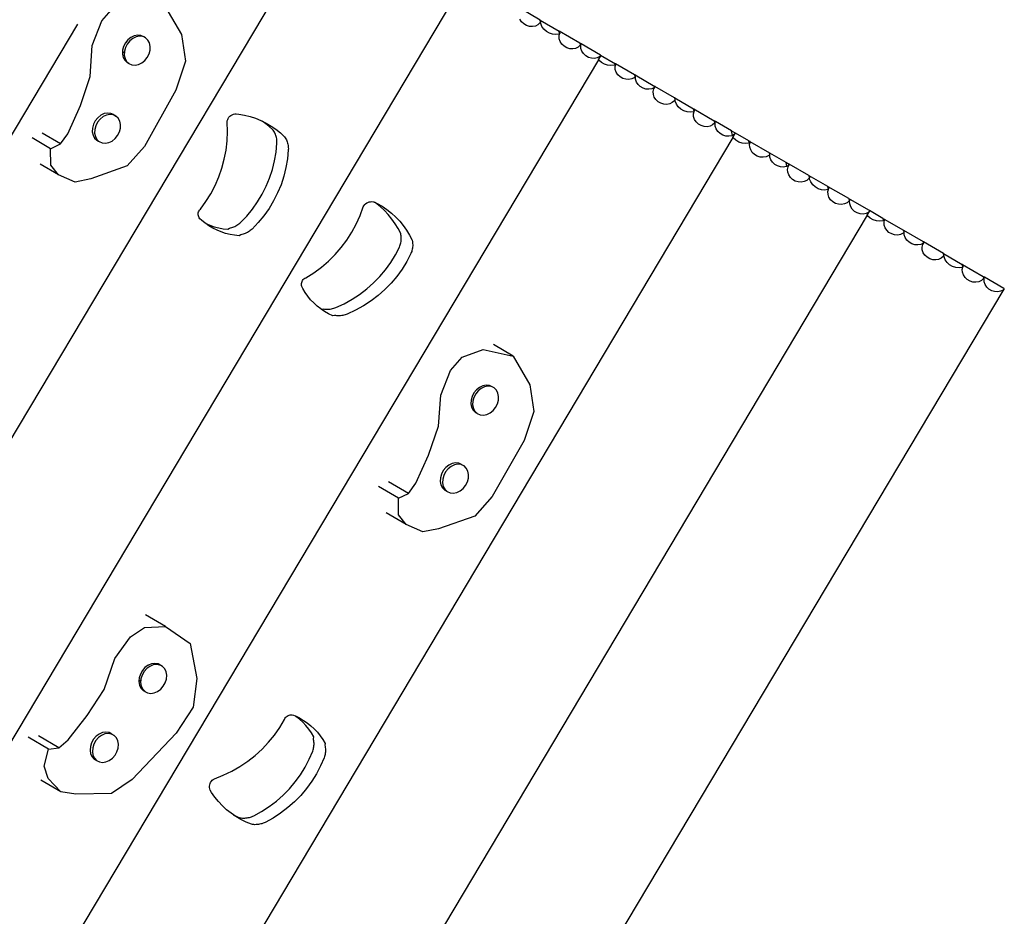
# Model space of a CAD drawing. Extents: x -407 to 403, y -246 to 251.
# Drawn here: x 329 to 403, y 71 to 139 of the extents above; entities that cross this region are included whole.
import ezdxf

# ---------------------------------------------------------------- set-up
doc = ezdxf.new("R2010")
doc.units = 0
doc.layers.get('0').update_dxf_attribs({"linetype": 'CONTINUOUS'})

msp = doc.modelspace()

# ---------------------------------------------------------------- linework, layer by layer
for p, q in [((352.085, 147.741), (309.865, 76.924)), ((320.07, 71.02), (362.29, 141.837)), ((334.793, 138.875), (335.684, 139.894)), ((339.564, 140.008), (340.828, 137.848)), ((368.066, 138.942), (366.565, 139.81)), ((332.933, 138.637), (299.661, 82.828)), ((334.07, 137.013), (334.793, 138.875)), ((366.653, 138.808), (366.528, 138.999)), ((366.823, 138.648), (366.653, 138.808)), ((367.028, 138.529), (366.823, 138.648)), ((367.253, 138.46), (367.028, 138.529)), ((367.483, 138.446), (367.253, 138.46)), ((367.703, 138.487), (367.483, 138.446)), ((367.896, 138.581), (367.703, 138.487)), ((368.051, 138.722), (367.896, 138.581)), ((368.095, 138.796), (368.051, 138.722)), ((368.08, 138.933), (368.066, 138.942)), ((368.066, 138.942), (368.095, 138.796)), ((368.105, 138.813), (368.08, 138.933)), ((368.08, 138.933), (369.502, 138.111)), ((368.105, 138.813), (368.095, 138.796)), ((368.118, 138.679), (368.105, 138.813)), ((368.205, 138.461), (368.118, 138.679)), ((368.349, 138.258), (368.205, 138.461)), ((337.006, 137.621), (336.777, 137.437)), ((337.14, 137.543), (336.911, 137.359)), ((337.259, 137.742), (337.006, 137.621)), ((337.393, 137.664), (337.14, 137.543)), ((337.517, 137.791), (337.259, 137.742)), ((337.651, 137.713), (337.393, 137.664)), ((337.764, 137.766), (337.517, 137.791)), ((337.898, 137.688), (337.651, 137.713)), ((337.983, 137.668), (337.764, 137.766)), ((338.02, 137.633), (337.898, 137.688)), ((338.02, 137.633), (337.983, 137.668)), ((338.117, 137.59), (337.983, 137.668)), ((338.117, 137.59), (338.02, 137.633)), ((338.292, 137.425), (338.117, 137.59)), ((340.828, 137.848), (341.155, 135.822)), ((368.542, 138.085), (368.349, 138.258)), ((368.769, 137.954), (368.542, 138.085)), ((369.016, 137.872), (368.769, 137.954)), ((369.266, 137.847), (369.016, 137.872)), ((369.501, 137.879), (369.266, 137.847)), ((369.545, 137.898), (369.501, 137.879)), ((369.545, 137.898), (369.502, 138.111)), ((369.52, 138.101), (369.502, 138.111)), ((369.505, 137.73), (369.545, 137.898)), ((369.516, 137.518), (369.505, 137.73)), ((369.52, 138.101), (369.553, 137.932)), ((371.082, 137.197), (369.52, 138.101)), ((369.545, 137.898), (369.553, 137.932)), ((333.898, 134.662), (334.07, 137.013)), ((336.449, 136.934), (336.372, 136.649)), ((336.587, 137.203), (336.449, 136.934)), ((336.583, 136.856), (336.506, 136.571)), ((336.721, 137.125), (336.583, 136.856)), ((336.777, 137.437), (336.587, 137.203)), ((336.911, 137.359), (336.721, 137.125)), ((338.413, 137.206), (338.292, 137.425)), ((338.469, 136.947), (338.413, 137.206)), ((338.459, 136.665), (338.469, 136.947)), ((369.587, 137.309), (369.516, 137.518)), ((369.712, 137.118), (369.587, 137.309)), ((369.882, 136.957), (369.712, 137.118)), ((370.087, 136.839), (369.882, 136.957)), ((370.312, 136.77), (370.087, 136.839)), ((370.762, 136.797), (370.542, 136.756)), ((370.955, 136.891), (370.762, 136.797)), ((371.11, 137.031), (370.955, 136.891)), ((371.082, 137.197), (371.114, 137.038)), ((371.176, 137.143), (371.082, 137.197)), ((371.114, 137.038), (371.11, 137.031)), ((371.176, 137.143), (371.114, 137.038)), ((371.152, 137.006), (371.183, 137.138)), ((371.163, 136.793), (371.152, 137.006)), ((371.234, 136.584), (371.163, 136.793)), ((371.183, 137.138), (371.176, 137.143)), ((372.659, 136.285), (371.183, 137.138)), ((336.365, 136.466), (336.361, 136.367)), ((336.361, 136.367), (336.418, 136.108)), ((336.372, 136.649), (336.365, 136.466)), ((336.365, 136.466), (336.44, 136.501)), ((336.418, 136.108), (336.538, 135.888)), ((336.44, 136.501), (336.505, 136.554)), ((336.505, 136.554), (336.495, 136.289)), ((336.495, 136.289), (336.552, 136.029)), ((336.506, 136.571), (336.505, 136.554)), ((338.053, 135.876), (338.244, 136.111)), ((338.244, 136.111), (338.382, 136.38)), ((338.382, 136.38), (338.459, 136.665)), ((370.542, 136.756), (370.312, 136.77)), ((371.358, 136.393), (371.234, 136.584)), ((371.529, 136.232), (371.358, 136.393)), ((371.734, 136.114), (371.529, 136.232)), ((371.959, 136.045), (371.734, 136.114)), ((372.189, 136.031), (371.959, 136.045)), ((372.408, 136.072), (372.189, 136.031)), ((372.602, 136.166), (372.408, 136.072)), ((372.494, 135.933), (372.67, 136.228)), ((372.67, 136.228), (372.602, 136.166)), ((372.659, 136.285), (372.67, 136.228)), ((372.659, 136.285), (373.788, 135.631)), ((372.659, 136.285), (372.692, 136.265)), ((372.67, 136.228), (372.692, 136.265)), ((372.494, 135.933), (330.274, 65.116)), ((336.538, 135.888), (336.714, 135.724)), ((336.552, 136.029), (336.672, 135.81)), ((336.672, 135.81), (336.811, 135.681)), ((336.714, 135.724), (336.811, 135.681)), ((336.848, 135.646), (336.714, 135.724)), ((336.811, 135.681), (336.848, 135.646)), ((336.848, 135.646), (337.066, 135.548)), ((337.066, 135.548), (337.313, 135.522)), ((337.313, 135.522), (337.572, 135.572)), ((337.572, 135.572), (337.824, 135.693)), ((337.824, 135.693), (338.053, 135.876)), ((341.155, 135.822), (340.422, 133.619)), ((372.519, 135.898), (372.494, 135.933)), ((372.714, 135.724), (372.519, 135.898)), ((372.943, 135.591), (372.714, 135.724)), ((373.192, 135.509), (372.943, 135.591)), ((373.443, 135.482), (373.192, 135.509)), ((373.68, 135.513), (373.443, 135.482)), ((373.802, 135.565), (373.68, 135.513)), ((373.764, 135.408), (373.802, 135.565)), ((373.775, 135.196), (373.764, 135.408)), ((373.802, 135.565), (373.788, 135.631)), ((375.237, 134.793), (373.788, 135.631)), ((373.811, 135.618), (373.788, 135.631)), ((373.802, 135.565), (373.812, 135.61)), ((373.816, 135.615), (373.811, 135.618)), ((373.811, 135.618), (373.812, 135.61)), ((373.812, 135.61), (373.816, 135.615)), ((333.166, 132.46), (333.898, 134.662)), ((373.846, 134.987), (373.775, 135.196)), ((373.971, 134.795), (373.846, 134.987)), ((374.141, 134.635), (373.971, 134.795)), ((374.346, 134.516), (374.141, 134.635)), ((375.214, 134.569), (375.021, 134.475)), ((375.271, 134.621), (375.214, 134.569)), ((375.269, 134.775), (375.237, 134.793)), ((375.237, 134.793), (375.271, 134.621)), ((375.295, 134.642), (375.269, 134.775)), ((375.269, 134.775), (376.77, 133.906)), ((375.272, 134.773), (375.269, 134.775)), ((375.295, 134.642), (375.271, 134.621)), ((375.295, 134.642), (375.294, 134.662)), ((375.305, 134.45), (375.295, 134.642)), ((374.571, 134.448), (374.346, 134.516)), ((374.801, 134.433), (374.571, 134.448)), ((375.021, 134.475), (374.801, 134.433)), ((375.376, 134.241), (375.305, 134.45)), ((375.501, 134.049), (375.376, 134.241)), ((375.671, 133.889), (375.501, 134.049)), ((375.876, 133.77), (375.671, 133.889)), ((376.744, 133.823), (376.551, 133.729)), ((376.699, 133.719), (376.78, 133.855)), ((376.78, 133.855), (376.744, 133.823)), ((376.78, 133.855), (376.77, 133.906)), ((378.27, 133.038), (376.77, 133.906)), ((376.8, 133.889), (376.77, 133.906)), ((376.78, 133.855), (376.8, 133.889)), ((340.422, 133.619), (338.02, 129.349)), ((376.101, 133.702), (375.876, 133.77)), ((376.331, 133.687), (376.101, 133.702)), ((376.551, 133.729), (376.331, 133.687)), ((376.65, 133.517), (376.699, 133.719)), ((376.662, 133.304), (376.65, 133.517)), ((376.732, 133.095), (376.662, 133.304)), ((376.857, 132.904), (376.732, 133.095)), ((332.209, 130.317), (333.166, 132.46)), ((377.028, 132.744), (376.857, 132.904)), ((377.233, 132.625), (377.028, 132.744)), ((377.458, 132.557), (377.233, 132.625)), ((377.688, 132.542), (377.458, 132.557)), ((377.907, 132.584), (377.688, 132.542)), ((378.101, 132.678), (377.907, 132.584)), ((378.255, 132.818), (378.101, 132.678)), ((378.299, 132.893), (378.255, 132.818)), ((378.27, 133.038), (378.299, 132.893)), ((378.285, 133.03), (378.27, 133.038)), ((378.309, 132.909), (378.285, 133.03)), ((378.285, 133.03), (379.707, 132.207)), ((378.309, 132.909), (378.299, 132.893)), ((378.323, 132.775), (378.309, 132.909)), ((378.409, 132.557), (378.323, 132.775)), ((378.554, 132.354), (378.409, 132.557)), ((378.746, 132.181), (378.554, 132.354)), ((334.712, 131.718), (334.483, 131.534)), ((334.891, 131.614), (334.662, 131.43)), ((334.964, 131.839), (334.712, 131.718)), ((335.143, 131.734), (334.891, 131.614)), ((335.223, 131.888), (334.964, 131.839)), ((335.402, 131.784), (335.143, 131.734)), ((335.47, 131.863), (335.223, 131.888)), ((335.649, 131.759), (335.402, 131.784)), ((335.689, 131.765), (335.47, 131.863)), ((335.738, 131.719), (335.649, 131.759)), ((335.738, 131.719), (335.689, 131.765)), ((335.689, 131.765), (335.867, 131.661)), ((335.867, 131.661), (335.738, 131.719)), ((336.043, 131.496), (335.867, 131.661)), ((344.389, 131.484), (344.445, 131.569)), ((344.445, 131.569), (344.513, 131.643)), ((344.513, 131.643), (344.592, 131.708)), ((344.592, 131.708), (344.681, 131.76)), ((344.681, 131.76), (344.776, 131.799)), ((344.776, 131.799), (344.877, 131.824)), ((344.877, 131.824), (344.981, 131.834)), ((344.981, 131.834), (345.19, 131.811)), ((345.19, 131.811), (345.621, 131.733)), ((345.621, 131.733), (346.047, 131.624)), ((346.047, 131.624), (346.463, 131.486)), ((378.974, 132.05), (378.746, 132.181)), ((379.221, 131.968), (378.974, 132.05)), ((379.47, 131.943), (379.221, 131.968)), ((379.705, 131.975), (379.47, 131.943)), ((379.75, 131.994), (379.705, 131.975)), ((379.75, 131.994), (379.707, 132.207)), ((379.707, 132.207), (379.724, 132.197)), ((379.709, 131.827), (379.75, 131.994)), ((379.721, 131.614), (379.709, 131.827)), ((379.791, 131.405), (379.721, 131.614)), ((379.724, 132.197), (379.758, 132.028)), ((379.724, 132.197), (381.287, 131.293)), ((379.75, 131.994), (379.758, 132.028)), ((334.154, 131.031), (334.077, 130.746)), ((334.293, 131.3), (334.154, 131.031)), ((334.333, 130.927), (334.256, 130.642)), ((334.483, 131.534), (334.293, 131.3)), ((334.471, 131.196), (334.333, 130.927)), ((334.662, 131.43), (334.471, 131.196)), ((336.163, 131.277), (336.043, 131.496)), ((336.22, 131.017), (336.163, 131.277)), ((336.209, 130.735), (336.22, 131.017)), ((344.304, 131.196), (344.317, 131.296)), ((344.329, 130.486), (344.304, 131.196)), ((344.317, 131.296), (344.346, 131.393)), ((344.346, 131.393), (344.389, 131.484)), ((346.463, 131.486), (346.87, 131.318)), ((346.87, 131.318), (346.964, 131.272)), ((347.136, 131.153), (346.964, 131.272)), ((346.964, 131.272), (347.263, 131.123)), ((347.478, 130.88), (347.136, 131.153)), ((347.263, 131.123), (347.641, 130.9)), ((347.799, 130.584), (347.478, 130.88)), ((347.641, 130.9), (348.002, 130.652)), ((379.916, 131.214), (379.791, 131.405)), ((380.087, 131.053), (379.916, 131.214)), ((380.292, 130.935), (380.087, 131.053)), ((380.517, 130.866), (380.292, 130.935)), ((380.747, 130.852), (380.517, 130.866)), ((380.966, 130.893), (380.747, 130.852)), ((381.16, 130.987), (380.966, 130.893)), ((381.314, 131.127), (381.16, 130.987)), ((381.287, 131.293), (381.318, 131.135)), ((381.38, 131.239), (381.287, 131.293)), ((381.318, 131.135), (381.314, 131.127)), ((381.38, 131.239), (381.318, 131.135)), ((381.356, 131.102), (381.388, 131.234)), ((381.367, 130.889), (381.356, 131.102)), ((381.438, 130.68), (381.367, 130.889)), ((381.388, 131.234), (381.38, 131.239)), ((382.598, 130.534), (381.388, 131.234)), ((331.663, 129.549), (330.268, 130.364)), ((331.663, 129.549), (332.209, 130.317)), ((334.077, 130.746), (334.067, 130.464)), ((334.067, 130.464), (334.124, 130.205)), ((334.124, 130.205), (334.244, 129.985)), ((334.256, 130.642), (334.246, 130.36)), ((334.246, 130.36), (334.302, 130.1)), ((334.302, 130.1), (334.423, 129.881)), ((335.804, 129.947), (335.994, 130.181)), ((335.994, 130.181), (336.132, 130.45)), ((336.132, 130.45), (336.209, 130.735)), ((344.301, 129.778), (344.329, 130.486)), ((347.848, 130.51), (347.799, 130.584)), ((347.893, 130.433), (347.848, 130.51)), ((347.933, 130.354), (347.893, 130.433)), ((347.968, 130.273), (347.933, 130.354)), ((347.999, 130.19), (347.968, 130.273)), ((348.026, 130.106), (347.999, 130.19)), ((348.002, 130.652), (348.344, 130.379)), ((348.048, 130.021), (348.026, 130.106)), ((348.344, 130.379), (348.666, 130.083)), ((348.666, 130.083), (348.714, 130.008)), ((381.563, 130.489), (381.438, 130.68)), ((381.734, 130.329), (381.563, 130.489)), ((381.938, 130.21), (381.734, 130.329)), ((382.164, 130.141), (381.938, 130.21)), ((382.394, 130.127), (382.164, 130.141)), ((382.613, 130.168), (382.394, 130.127)), ((382.666, 130.194), (382.598, 130.534)), ((382.598, 130.534), (382.863, 130.381)), ((382.666, 130.194), (382.613, 130.168)), ((382.806, 130.262), (382.666, 130.194)), ((382.699, 130.029), (382.874, 130.324)), ((382.874, 130.324), (382.806, 130.262)), ((382.863, 130.381), (382.874, 130.324)), ((382.863, 130.381), (383.88, 129.793)), ((382.863, 130.381), (382.897, 130.362)), ((382.874, 130.324), (382.897, 130.362)), ((330.901, 129.18), (329.499, 129.999)), ((330.901, 129.18), (331.663, 129.549)), ((334.244, 129.985), (334.419, 129.821)), ((334.419, 129.821), (334.548, 129.763)), ((334.419, 129.821), (334.598, 129.716)), ((334.423, 129.881), (334.548, 129.763)), ((334.548, 129.763), (334.598, 129.716)), ((334.598, 129.716), (334.817, 129.618)), ((334.817, 129.618), (335.064, 129.593)), ((335.064, 129.593), (335.322, 129.643)), ((335.322, 129.643), (335.575, 129.763)), ((335.575, 129.763), (335.804, 129.947)), ((338.02, 129.349), (336.704, 127.872)), ((382.699, 130.029), (340.479, 59.213)), ((344.221, 129.076), (344.301, 129.778)), ((348.02, 128.914), (348.084, 129.588)), ((348.065, 129.935), (348.048, 130.021)), ((348.077, 129.849), (348.065, 129.935)), ((348.084, 129.762), (348.077, 129.849)), ((348.086, 129.675), (348.084, 129.762)), ((348.084, 129.588), (348.086, 129.675)), ((348.714, 130.008), (348.759, 129.931)), ((348.759, 129.931), (348.799, 129.852)), ((348.799, 129.852), (348.835, 129.771)), ((348.835, 129.771), (348.866, 129.689)), ((348.866, 129.689), (348.892, 129.605)), ((348.892, 129.605), (348.914, 129.52)), ((348.914, 129.52), (348.931, 129.434)), ((348.931, 129.434), (348.943, 129.348)), ((348.943, 129.348), (348.95, 129.261)), ((382.724, 129.994), (382.699, 130.029)), ((382.918, 129.82), (382.724, 129.994)), ((383.148, 129.687), (382.918, 129.82)), ((383.396, 129.605), (383.148, 129.687)), ((383.648, 129.578), (383.396, 129.605)), ((383.884, 129.61), (383.648, 129.578)), ((383.88, 129.793), (383.914, 129.622)), ((383.88, 129.793), (383.993, 129.727)), ((383.914, 129.622), (383.884, 129.61)), ((384.006, 129.661), (383.914, 129.622)), ((383.968, 129.504), (384.006, 129.661)), ((383.98, 129.292), (383.968, 129.504)), ((384.006, 129.661), (383.993, 129.727)), ((383.993, 129.727), (385.473, 128.871)), ((384.015, 129.714), (383.993, 129.727)), ((384.006, 129.661), (384.017, 129.706)), ((384.02, 129.711), (384.015, 129.714)), ((384.015, 129.714), (384.017, 129.706)), ((384.017, 129.706), (384.02, 129.711)), ((330.908, 127.923), (330.901, 129.18)), ((344.09, 128.382), (344.221, 129.076)), ((347.906, 128.247), (348.02, 128.914)), ((348.95, 129.087), (348.886, 128.413)), ((348.95, 129.261), (348.953, 129.174)), ((348.953, 129.174), (348.95, 129.087)), ((384.05, 129.083), (383.98, 129.292)), ((384.175, 128.892), (384.05, 129.083)), ((384.346, 128.731), (384.175, 128.892)), ((384.551, 128.613), (384.346, 128.731)), ((384.776, 128.544), (384.551, 128.613)), ((385.225, 128.571), (385.006, 128.53)), ((385.419, 128.665), (385.225, 128.571)), ((385.5, 128.738), (385.419, 128.665)), ((385.5, 128.738), (385.473, 128.871)), ((385.473, 128.871), (386.716, 128.152)), ((385.476, 128.869), (385.473, 128.871)), ((385.5, 128.738), (385.498, 128.758)), ((385.51, 128.546), (385.5, 128.738)), ((331.492, 127.198), (330.118, 128.001)), ((331.492, 127.198), (330.908, 127.923)), ((336.704, 127.872), (333.969, 126.885)), ((343.907, 127.701), (344.09, 128.382)), ((347.743, 127.592), (347.906, 128.247)), ((348.886, 128.413), (348.772, 127.746)), ((385.006, 128.53), (384.776, 128.544)), ((385.58, 128.337), (385.51, 128.546)), ((385.705, 128.146), (385.58, 128.337)), ((385.876, 127.985), (385.705, 128.146)), ((386.081, 127.867), (385.876, 127.985)), ((386.306, 127.798), (386.081, 127.867)), ((386.755, 127.825), (386.536, 127.784)), ((386.716, 128.152), (386.779, 127.836)), ((386.716, 128.152), (386.974, 128.002)), ((386.779, 127.836), (386.755, 127.825)), ((386.949, 127.919), (386.779, 127.836)), ((386.903, 127.815), (386.984, 127.951)), ((386.984, 127.951), (386.949, 127.919)), ((386.984, 127.951), (386.974, 128.002)), ((388.475, 127.134), (386.974, 128.002)), ((387.004, 127.985), (386.974, 128.002)), ((386.984, 127.951), (387.004, 127.985)), ((332.758, 126.635), (331.492, 127.198)), ((343.674, 127.036), (343.907, 127.701)), ((347.532, 126.95), (347.743, 127.592)), ((348.609, 127.09), (348.398, 126.449)), ((348.772, 127.746), (348.609, 127.09)), ((386.536, 127.784), (386.306, 127.798)), ((386.855, 127.613), (386.903, 127.815)), ((386.866, 127.401), (386.855, 127.613)), ((386.937, 127.192), (386.866, 127.401)), ((387.062, 127), (386.937, 127.192)), ((388.475, 127.134), (388.504, 126.989)), ((388.489, 127.126), (388.475, 127.134)), ((388.514, 127.005), (388.489, 127.126)), ((389.911, 126.303), (388.489, 127.126)), ((333.969, 126.885), (332.758, 126.635)), ((343.064, 125.766), (343.393, 126.39)), ((343.393, 126.39), (343.674, 127.036)), ((346.97, 125.724), (347.274, 126.327)), ((347.274, 126.327), (347.532, 126.95)), ((348.398, 126.449), (348.14, 125.826)), ((387.232, 126.84), (387.062, 127)), ((387.437, 126.721), (387.232, 126.84)), ((387.662, 126.653), (387.437, 126.721)), ((387.892, 126.638), (387.662, 126.653)), ((388.111, 126.68), (387.892, 126.638)), ((388.305, 126.774), (388.111, 126.68)), ((388.46, 126.914), (388.305, 126.774)), ((388.504, 126.989), (388.46, 126.914)), ((388.514, 127.005), (388.504, 126.989)), ((388.527, 126.871), (388.514, 127.005)), ((388.614, 126.653), (388.527, 126.871)), ((388.758, 126.45), (388.614, 126.653)), ((388.951, 126.277), (388.758, 126.45)), ((342.689, 125.168), (343.064, 125.766)), ((346.622, 125.145), (346.97, 125.724)), ((348.14, 125.826), (347.836, 125.223)), ((389.178, 126.146), (388.951, 126.277)), ((389.425, 126.064), (389.178, 126.146)), ((389.675, 126.039), (389.425, 126.064)), ((389.91, 126.071), (389.675, 126.039)), ((389.954, 126.09), (389.91, 126.071)), ((389.954, 126.09), (389.911, 126.303)), ((389.929, 126.293), (389.911, 126.303)), ((389.914, 125.923), (389.954, 126.09)), ((389.925, 125.71), (389.914, 125.923)), ((389.996, 125.501), (389.925, 125.71)), ((389.929, 126.293), (389.962, 126.124)), ((391.491, 125.389), (389.929, 126.293)), ((389.954, 126.09), (389.962, 126.124)), ((342.27, 124.599), (342.689, 125.168)), ((346.231, 124.593), (346.622, 125.145)), ((347.836, 125.223), (347.488, 124.644)), ((354.633, 124.767), (354.683, 124.855)), ((354.683, 124.855), (354.746, 124.935)), ((354.746, 124.935), (354.82, 125.004)), ((354.82, 125.004), (354.904, 125.063)), ((354.904, 125.063), (354.996, 125.108)), ((354.996, 125.108), (355.095, 125.14)), ((355.095, 125.14), (355.198, 125.157)), ((355.198, 125.157), (355.302, 125.16)), ((355.302, 125.16), (355.407, 125.149)), ((355.407, 125.149), (355.47, 125.132)), ((355.573, 125.062), (355.47, 125.132)), ((355.47, 125.132), (355.509, 125.122)), ((355.509, 125.122), (355.698, 125.029)), ((355.916, 124.79), (355.573, 125.062)), ((355.698, 125.029), (356.077, 124.808)), ((390.121, 125.31), (389.996, 125.501)), ((390.291, 125.15), (390.121, 125.31)), ((390.496, 125.031), (390.291, 125.15)), ((390.721, 124.962), (390.496, 125.031)), ((390.951, 124.948), (390.721, 124.962)), ((391.171, 124.989), (390.951, 124.948)), ((391.364, 125.083), (391.171, 124.989)), ((391.519, 125.224), (391.364, 125.083)), ((391.491, 125.389), (391.523, 125.231)), ((391.585, 125.335), (391.491, 125.389)), ((391.523, 125.231), (391.519, 125.224)), ((391.585, 125.335), (391.523, 125.231)), ((391.561, 125.198), (391.592, 125.33)), ((391.572, 124.985), (391.561, 125.198)), ((391.642, 124.776), (391.572, 124.985)), ((391.592, 125.33), (391.585, 125.335)), ((393.068, 124.477), (391.592, 125.33)), ((342.109, 124.24), (342.118, 124.32)), ((342.111, 124.159), (342.109, 124.24)), ((342.126, 124.079), (342.111, 124.159)), ((342.118, 124.32), (342.14, 124.398)), ((342.14, 124.398), (342.173, 124.471)), ((342.173, 124.471), (342.217, 124.539)), ((342.217, 124.539), (342.27, 124.599)), ((345.799, 124.07), (346.231, 124.593)), ((347.097, 124.092), (346.665, 123.569)), ((347.488, 124.644), (347.097, 124.092)), ((392.903, 124.126), (350.683, 53.309)), ((354.108, 123.461), (354.395, 124.104)), ((354.395, 124.104), (354.633, 124.767)), ((356.239, 124.495), (355.916, 124.79)), ((356.077, 124.808), (356.439, 124.561)), ((356.539, 124.179), (356.239, 124.495)), ((356.439, 124.561), (356.783, 124.289)), ((356.814, 123.843), (356.539, 124.179)), ((356.783, 124.289), (357.105, 123.994)), ((391.767, 124.585), (391.642, 124.776)), ((391.938, 124.425), (391.767, 124.585)), ((392.143, 124.306), (391.938, 124.425)), ((392.368, 124.237), (392.143, 124.306)), ((392.598, 124.223), (392.368, 124.237)), ((392.817, 124.264), (392.598, 124.223)), ((393.011, 124.358), (392.817, 124.264)), ((392.903, 124.126), (393.078, 124.42)), ((392.928, 124.091), (392.903, 124.126)), ((393.123, 123.916), (392.928, 124.091)), ((393.078, 124.42), (393.011, 124.358)), ((393.068, 124.477), (393.078, 124.42)), ((394.084, 123.889), (393.068, 124.477)), ((393.068, 124.477), (393.101, 124.458)), ((393.078, 124.42), (393.101, 124.458)), ((342.152, 124.002), (342.126, 124.079)), ((342.19, 123.928), (342.152, 124.002)), ((342.238, 123.861), (342.19, 123.928)), ((342.361, 123.748), (342.238, 123.861)), ((342.634, 123.53), (342.361, 123.748)), ((342.688, 123.493), (342.634, 123.53)), ((342.688, 123.493), (342.993, 123.367)), ((342.921, 123.332), (342.688, 123.493)), ((342.993, 123.367), (343.325, 123.257)), ((344.977, 123.323), (345.053, 123.367)), ((345.053, 123.367), (345.127, 123.415)), ((345.127, 123.415), (345.198, 123.466)), ((345.198, 123.466), (345.265, 123.521)), ((345.265, 123.521), (345.329, 123.58)), ((345.329, 123.58), (345.799, 124.07)), ((346.665, 123.569), (346.196, 123.079)), ((353.773, 122.84), (354.108, 123.461)), ((357.064, 123.489), (356.814, 123.843)), ((357.287, 123.119), (357.064, 123.489)), ((357.105, 123.994), (357.405, 123.678)), ((357.405, 123.678), (357.681, 123.342)), ((357.681, 123.342), (357.93, 122.988)), ((393.352, 123.784), (393.123, 123.916)), ((393.601, 123.701), (393.352, 123.784)), ((393.852, 123.674), (393.601, 123.701)), ((394.089, 123.706), (393.852, 123.674)), ((394.084, 123.889), (394.118, 123.718)), ((394.084, 123.889), (394.197, 123.823)), ((394.118, 123.718), (394.089, 123.706)), ((394.211, 123.757), (394.118, 123.718)), ((394.173, 123.601), (394.211, 123.757)), ((394.184, 123.388), (394.173, 123.601)), ((394.255, 123.179), (394.184, 123.388)), ((394.211, 123.757), (394.197, 123.823)), ((394.197, 123.823), (395.646, 122.985)), ((394.22, 123.81), (394.197, 123.823)), ((394.211, 123.757), (394.221, 123.802)), ((394.225, 123.808), (394.22, 123.81)), ((394.22, 123.81), (394.221, 123.802)), ((394.221, 123.802), (394.225, 123.808)), ((343.223, 123.155), (342.921, 123.332)), ((343.536, 122.999), (343.223, 123.155)), ((343.325, 123.257), (343.664, 123.17)), ((343.86, 122.866), (343.536, 122.999)), ((343.664, 123.17), (344.008, 123.108)), ((344.192, 122.756), (343.86, 122.866)), ((344.008, 123.108), (344.355, 123.07)), ((344.531, 122.669), (344.192, 122.756)), ((344.355, 123.07), (344.476, 123.153)), ((344.476, 123.153), (344.563, 123.17)), ((344.874, 122.607), (344.531, 122.669)), ((344.563, 123.17), (344.649, 123.192)), ((344.649, 123.192), (344.734, 123.218)), ((344.734, 123.218), (344.817, 123.249)), ((344.817, 123.249), (344.898, 123.284)), ((345.221, 122.569), (344.874, 122.607)), ((344.898, 123.284), (344.977, 123.323)), ((345.342, 122.652), (345.221, 122.569)), ((345.429, 122.669), (345.342, 122.652)), ((345.516, 122.691), (345.429, 122.669)), ((345.601, 122.717), (345.516, 122.691)), ((345.684, 122.748), (345.601, 122.717)), ((345.765, 122.783), (345.684, 122.748)), ((345.843, 122.822), (345.765, 122.783)), ((345.92, 122.866), (345.843, 122.822)), ((345.993, 122.913), (345.92, 122.866)), ((346.064, 122.965), (345.993, 122.913)), ((346.132, 123.02), (346.064, 122.965)), ((346.196, 123.079), (346.132, 123.02)), ((353.393, 122.245), (353.773, 122.84)), ((357.482, 122.735), (357.287, 123.119)), ((357.5, 122.65), (357.482, 122.735)), ((357.514, 122.563), (357.5, 122.65)), ((357.93, 122.988), (358.153, 122.618)), ((358.153, 122.618), (358.348, 122.234)), ((394.38, 122.988), (394.255, 123.179)), ((394.55, 122.827), (394.38, 122.988)), ((394.755, 122.709), (394.55, 122.827)), ((394.98, 122.64), (394.755, 122.709)), ((395.21, 122.626), (394.98, 122.64)), ((395.43, 122.667), (395.21, 122.626)), ((395.623, 122.761), (395.43, 122.667)), ((395.68, 122.813), (395.623, 122.761)), ((395.646, 122.985), (395.68, 122.813)), ((395.646, 122.985), (395.678, 122.967)), ((395.704, 122.834), (395.678, 122.967)), ((397.179, 122.099), (395.678, 122.967)), ((395.681, 122.965), (395.678, 122.967)), ((395.704, 122.834), (395.68, 122.813)), ((395.704, 122.834), (395.703, 122.854)), ((395.714, 122.642), (395.704, 122.834)), ((395.785, 122.433), (395.714, 122.642)), ((352.969, 121.68), (353.393, 122.245)), ((357.418, 121.797), (357.447, 121.879)), ((357.447, 121.879), (357.473, 121.961)), ((357.473, 121.961), (357.493, 122.045)), ((357.493, 122.045), (357.509, 122.13)), ((357.509, 122.13), (357.52, 122.216)), ((357.523, 122.477), (357.514, 122.563)), ((357.52, 122.216), (357.525, 122.303)), ((357.527, 122.39), (357.523, 122.477)), ((357.525, 122.303), (357.527, 122.39)), ((358.348, 122.234), (358.366, 122.149)), ((358.366, 122.149), (358.38, 122.062)), ((358.38, 122.062), (358.389, 121.975)), ((358.389, 121.975), (358.393, 121.888)), ((358.393, 121.888), (358.392, 121.802)), ((395.91, 122.242), (395.785, 122.433)), ((396.08, 122.081), (395.91, 122.242)), ((396.285, 121.963), (396.08, 122.081)), ((396.51, 121.894), (396.285, 121.963)), ((396.74, 121.88), (396.51, 121.894)), ((396.96, 121.921), (396.74, 121.88)), ((397.153, 122.015), (396.96, 121.921)), ((397.059, 121.709), (397.108, 121.911)), ((397.108, 121.911), (397.189, 122.047)), ((397.189, 122.047), (397.153, 122.015)), ((397.189, 122.047), (397.179, 122.099)), ((398.694, 121.222), (397.179, 122.099)), ((397.209, 122.081), (397.179, 122.099)), ((397.189, 122.047), (397.209, 122.081)), ((351.999, 120.647), (352.503, 121.146)), ((352.503, 121.146), (352.969, 121.68)), ((356.72, 120.542), (357.074, 121.118)), ((357.074, 121.118), (357.383, 121.718)), ((357.383, 121.718), (357.418, 121.797)), ((358.249, 121.217), (357.94, 120.617)), ((358.284, 121.296), (358.249, 121.217)), ((358.314, 121.377), (358.284, 121.296)), ((358.339, 121.46), (358.314, 121.377)), ((358.359, 121.544), (358.339, 121.46)), ((358.375, 121.629), (358.359, 121.544)), ((358.386, 121.715), (358.375, 121.629)), ((358.392, 121.802), (358.386, 121.715)), ((397.071, 121.497), (397.059, 121.709)), ((397.141, 121.288), (397.071, 121.497)), ((397.266, 121.097), (397.141, 121.288)), ((397.437, 120.936), (397.266, 121.097)), ((398.718, 121.101), (398.664, 121.01)), ((398.718, 121.101), (398.694, 121.222)), ((398.694, 121.222), (400.116, 120.399)), ((398.732, 120.967), (398.718, 121.101)), ((351.457, 120.186), (351.999, 120.647)), ((356.324, 119.994), (356.72, 120.542)), ((357.94, 120.617), (357.586, 120.041)), ((397.642, 120.818), (397.437, 120.936)), ((397.867, 120.749), (397.642, 120.818)), ((398.097, 120.735), (397.867, 120.749)), ((398.316, 120.776), (398.097, 120.735)), ((398.509, 120.87), (398.316, 120.776)), ((398.664, 121.01), (398.509, 120.87)), ((398.818, 120.749), (398.732, 120.967)), ((398.963, 120.547), (398.818, 120.749)), ((399.155, 120.374), (398.963, 120.547)), ((399.383, 120.242), (399.155, 120.374)), ((400.159, 120.186), (400.116, 120.399)), ((400.133, 120.389), (400.116, 120.399)), ((400.133, 120.389), (400.167, 120.221)), ((400.133, 120.389), (401.696, 119.485)), ((350.276, 119.383), (350.882, 119.764)), ((350.882, 119.764), (351.457, 120.186)), ((355.888, 119.475), (356.324, 119.994)), ((357.586, 120.041), (357.191, 119.492)), ((399.629, 120.161), (399.383, 120.242)), ((399.879, 120.135), (399.629, 120.161)), ((400.114, 120.167), (399.879, 120.135)), ((400.159, 120.186), (400.114, 120.167)), ((400.118, 120.019), (400.159, 120.186)), ((400.13, 119.806), (400.118, 120.019)), ((400.2, 119.597), (400.13, 119.806)), ((400.159, 120.186), (400.167, 120.221)), ((349.944, 118.872), (349.948, 118.953)), ((349.953, 118.792), (349.944, 118.872)), ((349.948, 118.953), (349.964, 119.032)), ((349.964, 119.032), (349.991, 119.108)), ((349.991, 119.108), (350.03, 119.178)), ((350.03, 119.178), (350.079, 119.242)), ((350.079, 119.242), (350.137, 119.299)), ((350.137, 119.299), (350.203, 119.346)), ((350.203, 119.346), (350.276, 119.383)), ((354.904, 118.538), (355.414, 118.989)), ((355.414, 118.989), (355.888, 119.475)), ((356.754, 118.974), (356.28, 118.487)), ((357.191, 119.492), (356.754, 118.974)), ((400.325, 119.406), (400.2, 119.597)), ((400.496, 119.246), (400.325, 119.406)), ((400.701, 119.127), (400.496, 119.246)), ((400.926, 119.058), (400.701, 119.127)), ((401.156, 119.044), (400.926, 119.058)), ((401.375, 119.085), (401.156, 119.044)), ((401.568, 119.179), (401.375, 119.085)), ((401.723, 119.32), (401.568, 119.179)), ((401.696, 119.485), (401.727, 119.327)), ((401.696, 119.485), (401.789, 119.431)), ((401.727, 119.327), (401.723, 119.32)), ((401.789, 119.431), (401.727, 119.327)), ((401.765, 119.294), (401.797, 119.427)), ((401.776, 119.082), (401.765, 119.294)), ((401.847, 118.873), (401.776, 119.082)), ((401.797, 119.427), (401.789, 119.431)), ((403.272, 118.573), (401.797, 119.427)), ((401.972, 118.681), (401.847, 118.873)), ((349.973, 118.713), (349.953, 118.792)), ((350.048, 118.566), (349.973, 118.713)), ((350.226, 118.271), (350.048, 118.566)), ((350.425, 117.989), (350.226, 118.271)), ((353.788, 117.749), (354.361, 118.124)), ((354.361, 118.124), (354.904, 118.538)), ((356.28, 118.487), (355.77, 118.036)), ((360.878, 47.389), (403.283, 118.516)), ((402.143, 118.521), (401.972, 118.681)), ((402.347, 118.402), (402.143, 118.521)), ((402.573, 118.334), (402.347, 118.402)), ((402.803, 118.319), (402.573, 118.334)), ((403.022, 118.361), (402.803, 118.319)), ((403.215, 118.455), (403.022, 118.361)), ((403.283, 118.516), (403.215, 118.455)), ((403.272, 118.573), (403.283, 118.516)), ((403.272, 118.573), (403.305, 118.554)), ((403.283, 118.516), (403.305, 118.554)), ((350.644, 117.722), (350.425, 117.989)), ((350.883, 117.47), (350.644, 117.722)), ((351.14, 117.235), (350.883, 117.47)), ((352.562, 117.126), (353.187, 117.416)), ((353.187, 117.416), (353.788, 117.749)), ((355.227, 117.622), (354.654, 117.248)), ((355.77, 118.036), (355.227, 117.622)), ((351.414, 117.019), (351.14, 117.235)), ((351.452, 116.992), (351.414, 117.019)), ((351.452, 116.992), (351.597, 117.027)), ((351.702, 116.822), (351.452, 116.992)), ((351.597, 117.027), (351.686, 117.013)), ((351.686, 117.013), (351.776, 117.003)), ((352.004, 116.646), (351.702, 116.822)), ((351.776, 117.003), (351.865, 116.998)), ((351.865, 116.998), (351.955, 116.997)), ((351.955, 116.997), (352.045, 117.002)), ((352.318, 116.491), (352.004, 116.646)), ((352.045, 117.002), (352.134, 117.011)), ((352.134, 117.011), (352.222, 117.025)), ((352.222, 117.025), (352.309, 117.043)), ((352.309, 117.043), (352.395, 117.066)), ((352.395, 117.066), (352.479, 117.094)), ((352.479, 117.094), (352.562, 117.126)), ((353.428, 116.625), (353.346, 116.593)), ((354.053, 116.915), (353.428, 116.625)), ((354.654, 117.248), (354.053, 116.915)), ((352.463, 116.526), (352.318, 116.491)), ((352.552, 116.511), (352.463, 116.526)), ((352.642, 116.502), (352.552, 116.511)), ((352.732, 116.496), (352.642, 116.502)), ((352.822, 116.496), (352.732, 116.496)), ((352.911, 116.501), (352.822, 116.496)), ((353, 116.51), (352.911, 116.501)), ((353.088, 116.523), (353, 116.51)), ((353.176, 116.542), (353.088, 116.523)), ((353.261, 116.565), (353.176, 116.542)), ((353.346, 116.593), (353.261, 116.565)), ((362.154, 113.349), (363.751, 113.942)), ((363.751, 113.942), (366.029, 113.434)), ((366.029, 113.434), (364.514, 114.319)), ((361.258, 112.335), (362.154, 113.349)), ((366.029, 113.434), (367.278, 111.261)), ((360.524, 110.475), (361.258, 112.335)), ((363.039, 110.647), (362.899, 110.379)), ((363.23, 110.88), (363.039, 110.647)), ((363.364, 110.802), (363.173, 110.569)), ((363.46, 111.063), (363.23, 110.88)), ((363.594, 110.984), (363.364, 110.802)), ((363.713, 111.182), (363.46, 111.063)), ((363.847, 111.104), (363.594, 110.984)), ((363.971, 111.229), (363.713, 111.182)), ((364.105, 111.151), (363.847, 111.104)), ((364.218, 111.202), (363.971, 111.229)), ((364.352, 111.124), (364.105, 111.151)), ((364.436, 111.103), (364.218, 111.202)), ((364.47, 111.07), (364.352, 111.124)), ((364.47, 111.07), (364.436, 111.103)), ((364.57, 111.024), (364.436, 111.103)), ((364.57, 111.024), (364.47, 111.07)), ((364.744, 110.858), (364.57, 111.024)), ((364.863, 110.638), (364.744, 110.858)), ((364.918, 110.378), (364.863, 110.638)), ((367.278, 111.261), (367.592, 109.23)), ((360.339, 108.123), (360.524, 110.475)), ((362.821, 110.094), (362.809, 109.812)), ((362.899, 110.379), (362.821, 110.094)), ((362.955, 110.016), (362.943, 109.734)), ((363.033, 110.301), (362.955, 110.016)), ((363.173, 110.569), (363.033, 110.301)), ((364.827, 109.81), (364.906, 110.095)), ((364.906, 110.095), (364.918, 110.378)), ((362.809, 109.812), (362.864, 109.552)), ((362.864, 109.552), (362.982, 109.331)), ((362.943, 109.734), (362.998, 109.473)), ((362.982, 109.331), (363.157, 109.165)), ((362.998, 109.473), (363.116, 109.253)), ((363.116, 109.253), (363.257, 109.119)), ((363.291, 109.087), (363.157, 109.165)), ((363.157, 109.165), (363.257, 109.119)), ((364.266, 109.127), (364.496, 109.309)), ((364.496, 109.309), (364.687, 109.542)), ((364.687, 109.542), (364.827, 109.81)), ((367.592, 109.23), (366.847, 107.03)), ((363.257, 109.119), (363.291, 109.087)), ((363.291, 109.087), (363.508, 108.987)), ((363.508, 108.987), (363.755, 108.96)), ((363.755, 108.96), (364.013, 109.008)), ((364.013, 109.008), (364.266, 109.127)), ((359.594, 105.923), (360.339, 108.123)), ((366.847, 107.03), (364.423, 102.772)), ((358.626, 103.784), (359.594, 105.923)), ((360.712, 104.753), (360.573, 104.484)), ((360.904, 104.986), (360.712, 104.753)), ((361.082, 104.882), (360.891, 104.648)), ((361.134, 105.168), (360.904, 104.986)), ((361.312, 105.064), (361.082, 104.882)), ((361.386, 105.287), (361.134, 105.168)), ((361.565, 105.183), (361.312, 105.064)), ((361.645, 105.335), (361.386, 105.287)), ((361.824, 105.231), (361.565, 105.183)), ((361.891, 105.308), (361.645, 105.335)), ((362.07, 105.204), (361.824, 105.231)), ((362.109, 105.208), (361.891, 105.308)), ((362.155, 105.165), (362.07, 105.204)), ((362.109, 105.208), (362.288, 105.104)), ((362.155, 105.165), (362.109, 105.208)), ((362.288, 105.104), (362.155, 105.165)), ((362.462, 104.938), (362.288, 105.104)), ((362.581, 104.717), (362.462, 104.938)), ((362.636, 104.457), (362.581, 104.717)), ((358.076, 103.019), (356.554, 103.908)), ((360.494, 104.2), (360.482, 103.917)), ((360.482, 103.917), (360.537, 103.657)), ((360.573, 104.484), (360.494, 104.2)), ((360.673, 104.095), (360.661, 103.813)), ((360.751, 104.38), (360.673, 104.095)), ((360.891, 104.648), (360.751, 104.38)), ((362.545, 103.89), (362.624, 104.175)), ((362.624, 104.175), (362.636, 104.457)), ((357.313, 102.655), (355.784, 103.548)), ((358.076, 103.019), (358.626, 103.784)), ((360.537, 103.657), (360.656, 103.436)), ((360.656, 103.436), (360.83, 103.271)), ((360.661, 103.813), (360.716, 103.553)), ((360.716, 103.553), (360.835, 103.332)), ((360.83, 103.271), (361.009, 103.166)), ((360.835, 103.332), (361.009, 103.166)), ((361.009, 103.166), (361.226, 103.066)), ((361.731, 103.087), (361.984, 103.206)), ((361.984, 103.206), (362.214, 103.388)), ((362.214, 103.388), (362.405, 103.622)), ((362.405, 103.622), (362.545, 103.89)), ((357.312, 101.396), (357.313, 102.655)), ((357.313, 102.655), (358.076, 103.019)), ((361.226, 103.066), (361.473, 103.039)), ((361.473, 103.039), (361.731, 103.087)), ((364.423, 102.772), (363.099, 101.302)), ((357.891, 100.666), (356.39, 101.543)), ((357.891, 100.666), (357.312, 101.396)), ((363.099, 101.302), (360.363, 100.334)), ((359.152, 100.092), (357.891, 100.666)), ((360.363, 100.334), (359.152, 100.092)), ((339.619, 92.913), (338.101, 93.799)), ((336.956, 92.126), (338.035, 92.853)), ((338.035, 92.853), (339.619, 92.913)), ((339.619, 92.913), (341.499, 91.618)), ((335.786, 90.482), (336.956, 92.126)), ((341.499, 91.618), (342.003, 88.978)), ((334.966, 88.147), (335.786, 90.482)), ((338.067, 89.798), (337.868, 89.573)), ((338.201, 89.72), (338.002, 89.494)), ((338.302, 89.971), (338.067, 89.798)), ((338.436, 89.892), (338.201, 89.72)), ((338.333, 89.984), (338.302, 89.971)), ((338.331, 89.954), (338.333, 89.984)), ((338.557, 90.078), (338.333, 89.984)), ((338.691, 90), (338.436, 89.892)), ((338.815, 90.113), (338.557, 90.078)), ((338.949, 90.035), (338.691, 90)), ((339.058, 90.073), (338.815, 90.113)), ((339.192, 89.995), (338.949, 90.035)), ((339.269, 89.962), (339.058, 90.073)), ((339.283, 89.947), (339.192, 89.995)), ((339.283, 89.947), (339.269, 89.962)), ((339.403, 89.884), (339.269, 89.962)), ((339.403, 89.884), (339.283, 89.947)), ((339.568, 89.707), (339.403, 89.884)), ((339.677, 89.479), (339.568, 89.707)), ((337.63, 89.026), (337.609, 88.78)), ((337.719, 89.309), (337.63, 89.026)), ((337.868, 89.573), (337.719, 89.309)), ((337.853, 89.231), (337.764, 88.947)), ((338.002, 89.494), (337.853, 89.231)), ((339.721, 89.214), (339.677, 89.479)), ((339.697, 88.93), (339.721, 89.214)), ((342.003, 88.978), (341.714, 86.801)), ((337.609, 88.78), (337.606, 88.742)), ((337.606, 88.742), (337.65, 88.476)), ((337.609, 88.78), (337.64, 88.793)), ((337.64, 88.793), (337.758, 88.88)), ((337.65, 88.476), (337.758, 88.248)), ((337.758, 88.88), (337.74, 88.663)), ((337.74, 88.663), (337.784, 88.398)), ((337.764, 88.947), (337.758, 88.88)), ((337.758, 88.248), (337.924, 88.072)), ((337.784, 88.398), (337.892, 88.17)), ((339.26, 88.157), (339.458, 88.383)), ((339.458, 88.383), (339.608, 88.646)), ((339.608, 88.646), (339.697, 88.93)), ((333.691, 86.16), (334.966, 88.147)), ((337.892, 88.17), (338.044, 88.008)), ((337.924, 88.072), (338.044, 88.008)), ((338.058, 87.994), (337.924, 88.072)), ((338.044, 88.008), (338.058, 87.994)), ((338.058, 87.994), (338.269, 87.882)), ((338.269, 87.882), (338.512, 87.842)), ((338.512, 87.842), (338.77, 87.877)), ((338.77, 87.877), (339.025, 87.985)), ((339.025, 87.985), (339.26, 88.157)), ((341.714, 86.801), (340.44, 84.813)), ((332.235, 84.311), (333.691, 86.16)), ((348.692, 85.938), (348.737, 86.005)), ((348.737, 86.005), (348.792, 86.064)), ((348.792, 86.064), (348.856, 86.115)), ((348.856, 86.115), (348.926, 86.156)), ((348.926, 86.156), (349.003, 86.186)), ((349.003, 86.186), (349.083, 86.206)), ((349.083, 86.206), (349.166, 86.213)), ((349.166, 86.213), (349.25, 86.21)), ((349.25, 86.21), (349.332, 86.194)), ((349.332, 86.194), (349.463, 86.14)), ((349.523, 86.098), (349.463, 86.14)), ((349.463, 86.14), (349.488, 86.129)), ((349.488, 86.129), (349.801, 85.973)), ((349.795, 85.88), (349.523, 86.098)), ((349.801, 85.973), (350.102, 85.795)), ((347.893, 84.68), (348.298, 85.259)), ((348.298, 85.259), (348.658, 85.865)), ((348.658, 85.865), (348.692, 85.938)), ((350.051, 85.644), (349.795, 85.88)), ((350.288, 85.391), (350.051, 85.644)), ((350.102, 85.795), (350.389, 85.597)), ((350.506, 85.122), (350.288, 85.391)), ((350.389, 85.597), (350.661, 85.379)), ((350.661, 85.379), (350.917, 85.143)), ((330.754, 83.608), (329.205, 84.514)), ((331.533, 83.718), (329.994, 84.618)), ((334.358, 84.586), (334.159, 84.36)), ((334.536, 84.481), (334.337, 84.256)), ((334.592, 84.758), (334.358, 84.586)), ((334.771, 84.654), (334.536, 84.481)), ((334.847, 84.866), (334.592, 84.758)), ((335.026, 84.761), (334.771, 84.654)), ((335.105, 84.901), (334.847, 84.866)), ((335.284, 84.796), (335.026, 84.761)), ((335.348, 84.861), (335.105, 84.901)), ((335.526, 84.757), (335.284, 84.796)), ((335.559, 84.749), (335.348, 84.861)), ((335.578, 84.729), (335.526, 84.757)), ((335.578, 84.729), (335.559, 84.749)), ((335.559, 84.749), (335.738, 84.645)), ((335.738, 84.645), (335.578, 84.729)), ((335.903, 84.469), (335.738, 84.645)), ((336.012, 84.24), (335.903, 84.469)), ((340.44, 84.813), (337.1, 81.301)), ((347.446, 84.131), (347.893, 84.68)), ((350.704, 84.839), (350.506, 85.122)), ((350.879, 84.543), (350.704, 84.839)), ((350.851, 84.401), (350.879, 84.543)), ((350.917, 85.143), (351.154, 84.89)), ((351.154, 84.89), (351.372, 84.621)), ((351.372, 84.621), (351.57, 84.338)), ((331.533, 83.718), (332.235, 84.311)), ((333.92, 83.813), (333.896, 83.529)), ((334.009, 84.097), (333.92, 83.813)), ((334.159, 84.36), (334.009, 84.097)), ((334.188, 83.992), (334.099, 83.709)), ((334.337, 84.256), (334.188, 83.992)), ((336.056, 83.975), (336.012, 84.24)), ((336.032, 83.691), (336.056, 83.975)), ((346.959, 83.617), (347.446, 84.131)), ((350.871, 84.316), (350.851, 84.401)), ((350.886, 84.23), (350.871, 84.316)), ((350.872, 83.711), (350.887, 83.796)), ((350.896, 84.143), (350.886, 84.23)), ((350.887, 83.796), (350.896, 83.882)), ((350.901, 84.056), (350.896, 84.143)), ((350.896, 83.882), (350.901, 83.969)), ((350.901, 83.969), (350.901, 84.056)), ((351.57, 84.338), (351.746, 84.042)), ((351.746, 84.042), (351.717, 83.9)), ((351.717, 83.9), (351.737, 83.815)), ((351.737, 83.815), (351.752, 83.728)), ((351.752, 83.728), (351.762, 83.642)), ((330.402, 82.326), (330.754, 83.608)), ((330.754, 83.608), (331.533, 83.718)), ((333.896, 83.529), (333.94, 83.264)), ((333.94, 83.264), (334.049, 83.035)), ((334.049, 83.035), (334.214, 82.859)), ((334.099, 83.709), (334.075, 83.425)), ((334.075, 83.425), (334.119, 83.159)), ((334.119, 83.159), (334.227, 82.931)), ((335.594, 82.918), (335.793, 83.144)), ((335.793, 83.144), (335.942, 83.408)), ((335.942, 83.408), (336.032, 83.691)), ((345.873, 82.698), (346.434, 83.138)), ((346.434, 83.138), (346.959, 83.617)), ((350.534, 82.842), (350.8, 83.462)), ((350.8, 83.462), (350.829, 83.544)), ((350.829, 83.544), (350.853, 83.627)), ((350.853, 83.627), (350.872, 83.711)), ((351.695, 83.042), (351.667, 82.961)), ((351.719, 83.125), (351.695, 83.042)), ((351.739, 83.21), (351.719, 83.125)), ((351.753, 83.295), (351.739, 83.21)), ((351.763, 83.381), (351.753, 83.295)), ((351.762, 83.642), (351.767, 83.555)), ((351.767, 83.468), (351.763, 83.381)), ((351.767, 83.555), (351.767, 83.468)), ((330.713, 81.384), (330.402, 82.326)), ((334.214, 82.859), (334.393, 82.755)), ((334.227, 82.931), (334.393, 82.755)), ((334.393, 82.755), (334.604, 82.643)), ((334.604, 82.643), (334.847, 82.604)), ((334.847, 82.604), (335.104, 82.639)), ((335.104, 82.639), (335.359, 82.746)), ((335.359, 82.746), (335.594, 82.918)), ((344.659, 81.942), (345.281, 82.298)), ((345.281, 82.298), (345.873, 82.698)), ((349.868, 81.668), (350.223, 82.243)), ((350.223, 82.243), (350.534, 82.842)), ((351.401, 82.341), (351.089, 81.741)), ((351.667, 82.961), (351.401, 82.341)), ((343.341, 81.364), (344.011, 81.63)), ((344.011, 81.63), (344.659, 81.942)), ((349.47, 81.121), (349.868, 81.668)), ((351.089, 81.741), (350.734, 81.167)), ((331.672, 80.369), (330.169, 81.248)), ((331.672, 80.369), (330.713, 81.384)), ((337.1, 81.301), (335.515, 80.255)), ((342.968, 80.797), (342.981, 80.897)), ((342.971, 80.695), (342.968, 80.797)), ((342.981, 80.897), (343.009, 80.994)), ((343.009, 80.994), (343.051, 81.086)), ((343.051, 81.086), (343.106, 81.171)), ((343.106, 81.171), (343.174, 81.246)), ((343.174, 81.246), (343.253, 81.311)), ((343.253, 81.311), (343.341, 81.364)), ((349.032, 80.603), (349.47, 81.121)), ((350.734, 81.167), (350.336, 80.619)), ((332.814, 80.202), (331.672, 80.369)), ((335.515, 80.255), (332.814, 80.202)), ((342.989, 80.595), (342.971, 80.695)), ((343.021, 80.497), (342.989, 80.595)), ((343.127, 80.319), (343.021, 80.497)), ((343.375, 79.964), (343.127, 80.319)), ((348.045, 79.669), (348.556, 80.119)), ((348.556, 80.119), (349.032, 80.603)), ((349.898, 80.102), (349.422, 79.617)), ((350.336, 80.619), (349.898, 80.102)), ((343.649, 79.627), (343.375, 79.964)), ((343.947, 79.309), (343.649, 79.627)), ((344.268, 79.012), (343.947, 79.309)), ((346.926, 78.884), (347.5, 79.257)), ((347.5, 79.257), (348.045, 79.669)), ((349.422, 79.617), (348.911, 79.168)), ((344.609, 78.739), (344.268, 79.012)), ((344.791, 78.614), (344.609, 78.739)), ((344.791, 78.614), (344.875, 78.572)), ((344.97, 78.49), (344.791, 78.614)), ((344.875, 78.572), (345.281, 78.404)), ((345.348, 78.267), (344.97, 78.49)), ((346.162, 78.482), (346.244, 78.515)), ((346.244, 78.515), (346.324, 78.553)), ((346.324, 78.553), (346.926, 78.884)), ((348.366, 78.756), (347.792, 78.383)), ((348.911, 79.168), (348.366, 78.756)), ((345.281, 78.404), (345.37, 78.39)), ((345.741, 78.071), (345.348, 78.267)), ((345.37, 78.39), (345.46, 78.382)), ((345.46, 78.382), (345.55, 78.378)), ((345.55, 78.378), (345.639, 78.379)), ((345.639, 78.379), (345.729, 78.384)), ((345.729, 78.384), (345.818, 78.395)), ((346.147, 77.903), (345.741, 78.071)), ((345.818, 78.395), (345.906, 78.41)), ((345.906, 78.41), (345.993, 78.429)), ((345.993, 78.429), (346.078, 78.454)), ((346.078, 78.454), (346.162, 78.482)), ((346.236, 77.889), (346.147, 77.903)), ((346.326, 77.881), (346.236, 77.889)), ((346.416, 77.877), (346.326, 77.881)), ((346.506, 77.878), (346.416, 77.877)), ((346.595, 77.883), (346.506, 77.878)), ((346.684, 77.893), (346.595, 77.883)), ((346.772, 77.908), (346.684, 77.893)), ((346.859, 77.928), (346.772, 77.908)), ((346.944, 77.952), (346.859, 77.928)), ((347.028, 77.981), (346.944, 77.952)), ((347.11, 78.014), (347.028, 77.981)), ((347.19, 78.052), (347.11, 78.014)), ((347.792, 78.383), (347.19, 78.052))]:
    msp.add_line(p, q)

doc.saveas('drawing.dxf')
